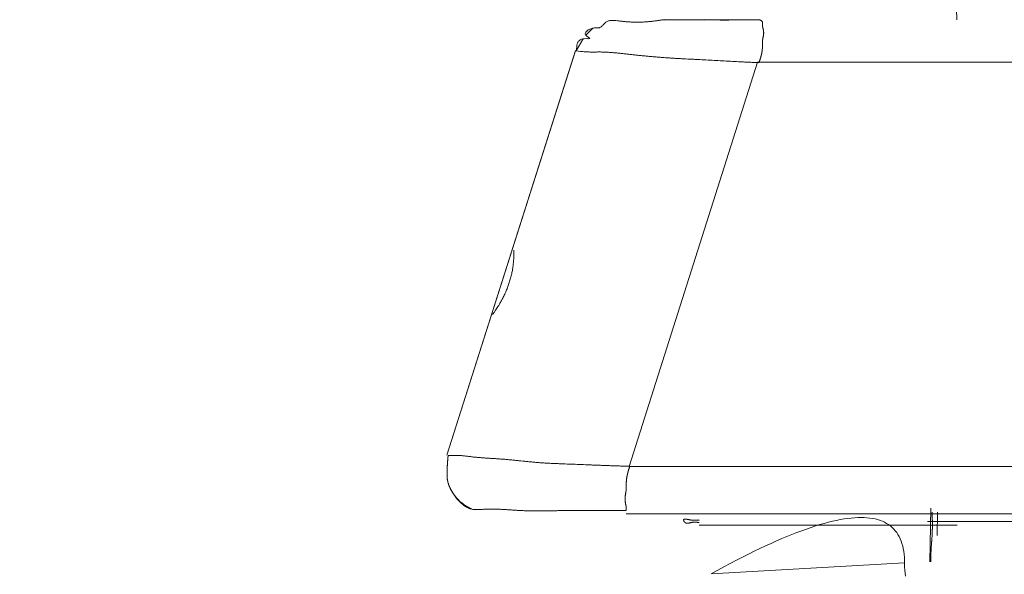
# Model space of a CAD drawing. Extents: x 0 to 594, y 0 to 420.
# Drawn here: x 386 to 395, y 174 to 179 of the extents above; entities that cross this region are included whole.
import ezdxf
from ezdxf.enums import TextEntityAlignment as Align

# ---------------------------------------------------------------- set-up
doc = ezdxf.new("R2010")
doc.units = 0
doc.layers.get('0').update_dxf_attribs({"lineweight": 13})
doc.styles.get("Standard").update_dxf_attribs({"font": 'isocp.shx'})
doc.dimstyles.get("Standard").update_dxf_attribs({"dimtxt": 2.5, "dimasz": 2.5, "dimexe": 1.25, "dimexo": 0.625, "dimtad": 1, "dimcen": 2.5, "dimadec": 0, "dimazin": 0, "dimtfac": 1, "dimtmove": 0, "dimatfit": 0, "dimfxl": 1, "dimarcsym": 0})

# ---------------------------------------------------------------- blocks, each defined once
blk = doc.blocks.new('*D64')
at = {"color": 34, "lineweight": 13}
for p, q in [((377.63118, 157.924155), (377.63118, 194.983591)), ((464.02532, 159.429306), (464.02532, 194.983591)), ((377.63118, 193.983591), (464.02532, 193.983591))]:
    blk.add_line(p, q, dxfattribs=at)
for points in [[(380.045999, 194.630637), (377.63118, 193.983591), (380.045999, 193.336545)], [(461.610501, 193.336545), (464.02532, 193.983591), (461.610501, 194.630637)]]:
    blk.add_lwpolyline(points, dxfattribs=at)
at = {"color": 34, "lineweight": 13, "width": 0.8}
blk.add_text('432', height=4, dxfattribs=at).set_placement((415.783084, 194.483591), (425.873416, 194.483591), align=Align.FIT)

msp = doc.modelspace()

# ---------------------------------------------------------------- linework, layer by layer
at = {"color": 7, "lineweight": 13, "ltscale": 0.159741}
msp.add_line((394.72542, 178.649609), (394.613906, 185.038279), dxfattribs=at)
at = {"color": 7, "lineweight": 13, "ltscale": 0.002207}
msp.add_line((391.425798, 178.513037), (391.488234, 178.575475), dxfattribs=at)
at = {"color": 7, "lineweight": 13, "ltscale": 0.003099}
msp.add_line((391.339436, 178.373535), (391.403206, 178.479819), dxfattribs=at)
at = {"color": 7, "lineweight": 13, "ltscale": 0.094427}
for p, q in [((391.333698, 178.372349), (390.190804, 174.772349)), ((391.811134, 174.672249), (392.95403, 178.272249))]:
    msp.add_line(p, q, dxfattribs=at)
at = {"color": 7, "lineweight": 13, "ltscale": 0.094456}
msp.add_line((391.334566, 178.375081), (390.19132, 174.773975), dxfattribs=at)
at = {"color": 7, "lineweight": 13}
for p, q in [((392.95403, 178.272249), (447.79387, 178.272249)), ((448.3228, 174.672249), (391.811134, 174.672249))]:
    msp.add_line(p, q, dxfattribs=at)
at = {"color": 7, "lineweight": 13, "ltscale": 0.123555}
msp.add_line((396.728018, 174.251315), (391.785828, 174.251315), dxfattribs=at)
at = {"color": 7, "lineweight": 13, "ltscale": 0.0119}
msp.add_line((394.49498, 174.301151), (394.486674, 173.825235), dxfattribs=at)
at = {"color": 7, "lineweight": 13, "ltscale": 0.005203}
msp.add_line((394.554388, 174.265749), (394.550756, 174.057651), dxfattribs=at)
at = {"color": 7, "lineweight": 13, "ltscale": 0.057393}
msp.add_line((394.729886, 174.151315), (392.434158, 174.151315), dxfattribs=at)
at = {"color": 7, "lineweight": 13, "ltscale": 0.021492}
msp.add_line((395.325074, 174.181859), (394.46539, 174.181859), dxfattribs=at)
at = {"color": 7, "lineweight": 13, "ltscale": 0.043111}
msp.add_line((394.262236, 173.813967), (392.540442, 173.718311), dxfattribs=at)
at = {"color": 7, "lineweight": 13}
for points in [[(392.122537, 178.650742), (392.116092, 178.649973), (392.109647, 178.649142), (392.103201, 178.648288), (392.096756, 178.647385), (392.090311, 178.646469), (392.08389, 178.645529), (392.077469, 178.644577), (392.071048, 178.643613), (392.064627, 178.642661), (392.058231, 178.641708), (392.051834, 178.640793), (392.045438, 178.639877), (392.039066, 178.638998), (392.032693, 178.638144), (392.026321, 178.637338), (392.019974, 178.636569), (392.013626, 178.635825), (392.007278, 178.635117), (392.000955, 178.634445), (391.994608, 178.633823), (391.988284, 178.633212), (391.981961, 178.632651), (391.975638, 178.632126), (391.969315, 178.631625), (391.962967, 178.631161), (391.956644, 178.630746), (391.95032, 178.630356), (391.943997, 178.630002), (391.93765, 178.629684), (391.931326, 178.629404), (391.924979, 178.629147), (391.918631, 178.62894), (391.912283, 178.628769), (391.905911, 178.628622), (391.899539, 178.628525), (391.893167, 178.628452), (391.886771, 178.628415), (391.880374, 178.628415), (391.873953, 178.628464), (391.867532, 178.628537), (391.861087, 178.628647), (391.854642, 178.628793), (391.848148, 178.628976), (391.841678, 178.629196), (391.835159, 178.629453), (391.828665, 178.629733), (391.822098, 178.630063), (391.815555, 178.630429), (391.808963, 178.630832), (391.802396, 178.631259), (391.795755, 178.631735), (391.789114, 178.632248), (391.782425, 178.632797), (391.77576, 178.633371), (391.769022, 178.633994), (391.762283, 178.634653), (391.755496, 178.635336), (391.748734, 178.636069), (391.741873, 178.636838), (391.735037, 178.637643), (391.728128, 178.638474), (391.721219, 178.639352), (391.714261, 178.640244), (391.707327, 178.641159), (391.693387, 178.642831), (391.686478, 178.643503), (391.679568, 178.644113), (391.672781, 178.644479), (391.66597, 178.644724), (391.659329, 178.644662), (391.652689, 178.644394), (391.646268, 178.643771), (391.639847, 178.642905), (391.63367, 178.641586), (391.627542, 178.639951), (391.621658, 178.63779), (391.615921, 178.635239), (391.610379, 178.632053), (391.605106, 178.628415), (391.599881, 178.624326), (391.595023, 178.619833), (391.590115, 178.615048), (391.585501, 178.60997), (391.580814, 178.604977), (391.576273, 178.599838), (391.571609, 178.5952), (391.566946, 178.590598), (391.562137, 178.586887), (391.557181, 178.583383), (391.552029, 178.581027), (391.546683, 178.579221), (391.541043, 178.577988), (391.535306, 178.577512), (391.529129, 178.577194), (391.522952, 178.577475), (391.516238, 178.577414), (391.5095, 178.577621), (391.502176, 178.577145), (391.494876, 178.576486), (391.487039, 178.575058), (391.479324, 178.57319), (391.47117, 178.570432), (391.46326, 178.567075), (391.455472, 178.563193), (391.447977, 178.558762), (391.441312, 178.554037), (391.434988, 178.548886), (391.429935, 178.543674), (391.425345, 178.538071), (391.422586, 178.532614), (391.420511, 178.526865), (391.420657, 178.521274), (391.421976, 178.515842), (391.425589, 178.509995), (391.430911, 178.505624), (391.436844, 178.500534), (391.443655, 178.496701), (391.449515, 178.492966), (391.455643, 178.489645), (391.458694, 178.487228), (391.461771, 178.484836), (391.459842, 178.483444), (391.457645, 178.482553), (391.451785, 178.479733), (391.445609, 178.481821), (391.43721, 178.481442), (391.428812, 178.481564), (391.410843, 178.480698), (391.402737, 178.479562), (391.394705, 178.478171), (391.38782, 178.476035), (391.381082, 178.47341), (391.375491, 178.47009), (391.370291, 178.466147), (391.365921, 178.46235), (391.362039, 178.458054), (391.358865, 178.453976), (391.355984, 178.449704), (391.352908, 178.442819), (391.350735, 178.435605), (391.34722, 178.422861), (391.345169, 178.409799), (391.341946, 178.391721), (391.339432, 178.373532)], [(392.115311, 178.649875), (392.143655, 178.649875), (392.172, 178.649875), (392.200345, 178.649875), (392.228665, 178.649875), (392.25701, 178.649875), (392.285355, 178.649875), (392.313699, 178.649875), (392.342044, 178.649875), (392.370389, 178.649875), (392.398734, 178.649875), (392.427078, 178.649875), (392.455423, 178.649875), (392.483768, 178.649875), (392.512088, 178.649875), (392.540433, 178.649875), (392.568777, 178.649875), (392.597122, 178.649875), (392.625467, 178.649875), (392.65386, 178.649875), (392.682156, 178.649875), (392.710257, 178.649875), (392.738846, 178.649875), (392.768069, 178.649875), (392.795511, 178.649875), (392.82034, 178.649875), (392.8522, 178.649875), (392.901297, 178.649875), (392.965579, 178.649875)], [(392.965579, 178.649875), (392.952615, 178.649863), (392.946121, 178.64985), (392.939651, 178.649826), (392.933157, 178.649802), (392.926663, 178.649777), (392.920193, 178.649741), (392.913699, 178.649704), (392.90723, 178.649655), (392.900735, 178.649606), (392.894266, 178.649557), (392.887772, 178.649509), (392.881302, 178.649448), (392.874808, 178.649387), (392.868338, 178.649326), (392.861844, 178.649265), (392.855374, 178.649203), (392.84888, 178.64913), (392.84241, 178.649057), (392.835916, 178.648996), (392.829446, 178.648923), (392.822952, 178.648849), (392.816483, 178.648776), (392.809988, 178.648703), (392.797049, 178.648557), (392.784085, 178.648422), (392.777591, 178.648349), (392.771121, 178.648288), (392.764627, 178.648215), (392.758157, 178.648154), (392.751663, 178.648093), (392.745193, 178.648032), (392.738699, 178.647971), (392.73223, 178.647922), (392.725735, 178.647873), (392.719266, 178.647824), (392.712772, 178.647787), (392.706302, 178.647751), (392.699808, 178.647714), (392.693338, 178.647678), (392.686844, 178.647653), (392.68035, 178.647641), (392.67388, 178.647617), (392.667386, 178.647617), (392.660916, 178.647604), (392.654422, 178.647617), (392.647928, 178.647629), (392.641458, 178.647641), (392.634964, 178.647665), (392.62847, 178.64769), (392.622, 178.647726), (392.615506, 178.647775), (392.609012, 178.647836), (392.602542, 178.647897), (392.596048, 178.647958), (392.589554, 178.648044), (392.58306, 178.648129), (392.576566, 178.648227), (392.570096, 178.648337), (392.563602, 178.648459), (392.557108, 178.648581), (392.550613, 178.648715), (392.544119, 178.648862), (392.537625, 178.64902), (392.531131, 178.649191), (392.524637, 178.649374), (392.518143, 178.64957), (392.511649, 178.649777), (392.505154, 178.649985), (392.49866, 178.650217), (392.492166, 178.650461), (392.485672, 178.650705)], [(392.965579, 178.649875), (392.971487, 178.648532), (392.974197, 178.647775), (392.976883, 178.646921), (392.979324, 178.646005), (392.981741, 178.645004), (392.983914, 178.643942), (392.986038, 178.642795), (392.987918, 178.641586), (392.989725, 178.640268), (392.991287, 178.638889), (392.992776, 178.637399), (392.994046, 178.635849), (392.995169, 178.634201), (392.996097, 178.632455), (392.996854, 178.630637), (392.99744, 178.628683), (392.997806, 178.626682), (392.998074, 178.62457), (392.998172, 178.622433), (392.998196, 178.620175), (392.998074, 178.617917), (392.997977, 178.615585), (392.997781, 178.613254), (392.997659, 178.61091), (392.997513, 178.608554), (392.997464, 178.60621), (392.99744, 178.603867), (392.997513, 178.601547), (392.997635, 178.59924), (392.99783, 178.596957), (392.998074, 178.594675), (392.998367, 178.592404), (392.998709, 178.590158), (392.999075, 178.587912), (392.99949, 178.585678), (392.99993, 178.583444), (393.000394, 178.581235), (393.000882, 178.579025), (393.001395, 178.576816), (393.001907, 178.574619), (393.002444, 178.572433), (393.002957, 178.570248), (393.003494, 178.568063), (393.004031, 178.565891), (393.004544, 178.563718), (393.005032, 178.561545), (393.005521, 178.559372), (393.005984, 178.557211), (393.006424, 178.555038), (393.006815, 178.552866), (393.007205, 178.550693), (393.007523, 178.54852), (393.007791, 178.546347), (393.008035, 178.544174), (393.008206, 178.541989), (393.008328, 178.539804), (393.008426, 178.537607), (393.00845, 178.535422), (393.008426, 178.533224), (393.008353, 178.531015), (393.008255, 178.528818), (393.008109, 178.526608), (393.007938, 178.524399), (393.007718, 178.522189), (393.007474, 178.519968), (393.007205, 178.517746), (393.006888, 178.515536), (393.00657, 178.513303), (393.006204, 178.511081), (393.005838, 178.508847), (393.005472, 178.506625), (393.005057, 178.504379), (393.004642, 178.502145), (393.004227, 178.499911), (393.003787, 178.497678), (393.003348, 178.495432), (393.002908, 178.493185), (393.002469, 178.490952), (393.002029, 178.488705), (393.00159, 178.486459), (393.001151, 178.484201), (393.000735, 178.481955), (393.00032, 178.479709), (392.99993, 178.477463), (392.999564, 178.475204), (392.999197, 178.472958), (392.998856, 178.4707), (392.998538, 178.468454), (392.998245, 178.466196), (392.997977, 178.463937), (392.997733, 178.461691), (392.997537, 178.459433), (392.997366, 178.457187), (392.99722, 178.454929), (392.997122, 178.452682), (392.997049, 178.450424), (392.997, 178.448166), (392.996976, 178.44592), (392.996976, 178.443674), (392.996976, 178.441415), (392.997025, 178.439169), (392.997049, 178.436923), (392.997098, 178.434677), (392.997147, 178.432431), (392.99722, 178.430185), (392.997269, 178.427939), (392.997318, 178.425693), (392.997366, 178.423447), (392.997415, 178.421201), (392.99744, 178.418967), (392.997464, 178.416721), (392.997464, 178.414487), (392.99744, 178.412241), (392.997415, 178.410007), (392.997366, 178.407773), (392.997293, 178.405539), (392.99722, 178.403305), (392.997122, 178.401083), (392.997, 178.398849), (392.996854, 178.396616), (392.996707, 178.394394), (392.996561, 178.39216), (392.996365, 178.389938), (392.99617, 178.387717), (392.995975, 178.385495), (392.995731, 178.383273), (392.995511, 178.381052), (392.995242, 178.37883), (392.994974, 178.37662), (392.994681, 178.374399), (392.994388, 178.372189), (392.99407, 178.369968), (392.993753, 178.367758), (392.993411, 178.365549), (392.993045, 178.363339), (392.992679, 178.36113), (392.992288, 178.35892), (392.991898, 178.356711), (392.991483, 178.354514), (392.991043, 178.352304), (392.990604, 178.350107), (392.990164, 178.347897), (392.9897, 178.3457), (392.989212, 178.343503), (392.988724, 178.341306), (392.988235, 178.339108), (392.987723, 178.336911), (392.987186, 178.334714), (392.986649, 178.332516), (392.986111, 178.330331), (392.98555, 178.328134), (392.984964, 178.325949), (392.984378, 178.323764), (392.983792, 178.321567), (392.983182, 178.319382), (392.982547, 178.317197), (392.981912, 178.315012), (392.981277, 178.312827), (392.980618, 178.310654), (392.979984, 178.308481), (392.9793, 178.30632), (392.978616, 178.304123), (392.977908, 178.301938), (392.9772, 178.299692), (392.976443, 178.297446), (392.97576, 178.295346), (392.975052, 178.293234), (392.974417, 178.29133), (392.973758, 178.289438), (392.972903, 178.286996), (392.972025, 178.284555), (392.970657, 178.280807), (392.969266, 178.27706), (392.967435, 178.272153), (392.965579, 178.267245)], [(392.965579, 178.267245), (392.947488, 178.268161), (392.938455, 178.268625), (392.929398, 178.269089), (392.920364, 178.269553), (392.911307, 178.270016), (392.902274, 178.27048), (392.893216, 178.270944), (392.884183, 178.27142), (392.87515, 178.271884), (392.866092, 178.272348), (392.857059, 178.272824), (392.848001, 178.2733), (392.838968, 178.273764), (392.82991, 178.27424), (392.820877, 178.274716), (392.811844, 178.275192), (392.802786, 178.275668), (392.784695, 178.276633), (392.766629, 178.277585), (392.748538, 178.278549), (392.730447, 178.279514), (392.712357, 178.280478), (392.69429, 178.281442), (392.676199, 178.282407), (392.658109, 178.283383), (392.640018, 178.284348), (392.621951, 178.285312), (392.60386, 178.286288), (392.58577, 178.287253), (392.567679, 178.288217), (392.549588, 178.289182), (392.531522, 178.290146), (392.513431, 178.29111), (392.49534, 178.292062), (392.477249, 178.293027), (392.459158, 178.293979), (392.441068, 178.294919), (392.432034, 178.295395), (392.422977, 178.295871), (392.413943, 178.296335), (392.404886, 178.296811), (392.395853, 178.297275), (392.386819, 178.297751), (392.377762, 178.298215), (392.368729, 178.298679), (392.359671, 178.299142), (392.350638, 178.299606), (392.34158, 178.30007), (392.332547, 178.300534), (392.314456, 178.30145), (392.305399, 178.301926), (392.296365, 178.30239), (392.287308, 178.302866), (392.278275, 178.303342), (392.269217, 178.30383), (392.260184, 178.304318), (392.251151, 178.304807), (392.242093, 178.305307), (392.23306, 178.30582), (392.224026, 178.306345), (392.214969, 178.30687), (392.205936, 178.307407), (392.196902, 178.307956), (392.187869, 178.308517), (392.178836, 178.309091), (392.169803, 178.309677), (392.16077, 178.310275), (392.151736, 178.310886), (392.142703, 178.31152), (392.13367, 178.312155), (392.124637, 178.312814), (392.115604, 178.313474), (392.106595, 178.314157), (392.097562, 178.314853), (392.088528, 178.315549), (392.07952, 178.316269), (392.070486, 178.317001), (392.061453, 178.317734), (392.052444, 178.318491), (392.043411, 178.31926), (392.034402, 178.320029), (392.025394, 178.320822), (392.01636, 178.321616), (392.007352, 178.322421), (391.998318, 178.323239), (391.98931, 178.324069), (391.980301, 178.324911), (391.971292, 178.325766), (391.962259, 178.32662), (391.95325, 178.327499), (391.944241, 178.328378), (391.935233, 178.329269), (391.926199, 178.330161), (391.917191, 178.331076), (391.908182, 178.331992), (391.899173, 178.332919), (391.890164, 178.333847), (391.881155, 178.334787), (391.872147, 178.335739), (391.863113, 178.336703), (391.854105, 178.337668), (391.845096, 178.338644), (391.836087, 178.339621), (391.827078, 178.340622), (391.818069, 178.341611), (391.809061, 178.342612), (391.800027, 178.343625), (391.791019, 178.344626), (391.78201, 178.345639), (391.773001, 178.346652), (391.763992, 178.347641), (391.754959, 178.348642), (391.74595, 178.349619), (391.736942, 178.350583), (391.727908, 178.351523), (391.7189, 178.352463), (391.709891, 178.353366), (391.700858, 178.354245), (391.691849, 178.355099), (391.682816, 178.35593), (391.673782, 178.356723), (391.664774, 178.35748), (391.65574, 178.3582), (391.646707, 178.358884), (391.637674, 178.359518), (391.628641, 178.360104), (391.619608, 178.360641), (391.610574, 178.361142), (391.601517, 178.361569), (391.592484, 178.36196), (391.58345, 178.362277), (391.574393, 178.362546), (391.565359, 178.362741), (391.556302, 178.362863), (391.54722, 178.362936), (391.538138, 178.362924), (391.529105, 178.3629), (391.520071, 178.362814), (391.511087, 178.362729), (391.502078, 178.362619), (391.492947, 178.362595), (391.483841, 178.362558), (391.47449, 178.362643), (391.465164, 178.36279), (391.4564, 178.362961), (391.447635, 178.363193), (391.439725, 178.363486), (391.431815, 178.363815), (391.421658, 178.364523), (391.411502, 178.365366), (391.395877, 178.366867), (391.380301, 178.368661), (391.359842, 178.371005), (391.339432, 178.373532)], [(390.786771, 176.598593), (390.787015, 176.578305), (390.786966, 176.56821), (390.786795, 176.558102), (390.786526, 176.548032), (390.786136, 176.537973), (390.785648, 176.527951), (390.785013, 176.517929), (390.78428, 176.507944), (390.78345, 176.497958), (390.782474, 176.48801), (390.781424, 176.478073), (390.780228, 176.468161), (390.778909, 176.458261), (390.777493, 176.448386), (390.77598, 176.438535), (390.774319, 176.428696), (390.772562, 176.418881), (390.770682, 176.409079), (390.768704, 176.399313), (390.766605, 176.389548), (390.764383, 176.379819), (390.762039, 176.370102), (390.759598, 176.36041), (390.757034, 176.350729), (390.754373, 176.341086), (390.75159, 176.331442), (390.748685, 176.321823), (390.745657, 176.312228), (390.742532, 176.302658), (390.739285, 176.293088), (390.735916, 176.283566), (390.732449, 176.274045), (390.72886, 176.26456), (390.72515, 176.255075), (390.721341, 176.245627), (390.717386, 176.236154), (390.713333, 176.226743), (390.709183, 176.217343), (390.704935, 176.208005), (390.700589, 176.198703), (390.696146, 176.18945), (390.691458, 176.180051), (390.686697, 176.1707), (390.681644, 176.161118), (390.676492, 176.151596), (390.671585, 176.142624), (390.666629, 176.133713), (390.662064, 176.125632), (390.657498, 176.117575), (390.651175, 176.107272), (390.64473, 176.097043), (390.634402, 176.081223), (390.623734, 176.065646), (390.609695, 176.045078), (390.595462, 176.024667)], [(390.414774, 174.292245), (390.406693, 174.296011), (390.402713, 174.297928), (390.398782, 174.299875), (390.394876, 174.301834), (390.391019, 174.30383), (390.38721, 174.305844), (390.383426, 174.307889), (390.379715, 174.309946), (390.376004, 174.312039), (390.372342, 174.314151), (390.368729, 174.316293), (390.36514, 174.318454), (390.3616, 174.320651), (390.358084, 174.322861), (390.354617, 174.325107), (390.351199, 174.327371), (390.347781, 174.329672), (390.344437, 174.331992), (390.341092, 174.334341), (390.33782, 174.336716), (390.334549, 174.33912), (390.331351, 174.34155), (390.328152, 174.344009), (390.325003, 174.346494), (390.321878, 174.349014), (390.318802, 174.351553), (390.31575, 174.354129), (390.312747, 174.356729), (390.309744, 174.35936), (390.30679, 174.362015), (390.303885, 174.364706), (390.30098, 174.367422), (390.298123, 174.370175), (390.295316, 174.372952), (390.292508, 174.37576), (390.289749, 174.378598), (390.287015, 174.381467), (390.284305, 174.384372), (390.281619, 174.387302), (390.278958, 174.390268), (390.276346, 174.393259), (390.273758, 174.396286), (390.271194, 174.399344), (390.268655, 174.402438), (390.266141, 174.405557), (390.263651, 174.408719), (390.261209, 174.411899), (390.258768, 174.415128), (390.256375, 174.418381), (390.253983, 174.421671), (390.251639, 174.424985), (390.249295, 174.428348), (390.247, 174.431729), (390.24473, 174.435147), (390.242508, 174.438589), (390.240311, 174.442068), (390.238138, 174.445572), (390.235989, 174.449106), (390.23389, 174.452658), (390.231815, 174.456247), (390.229788, 174.45986), (390.227811, 174.463498), (390.225858, 174.467154), (390.223953, 174.47084), (390.222073, 174.474551), (390.220267, 174.478281), (390.218484, 174.482028), (390.216751, 174.4858), (390.215067, 174.48959), (390.213431, 174.493405), (390.211844, 174.497232), (390.210306, 174.501077), (390.208817, 174.504941), (390.207376, 174.508823), (390.205984, 174.512717), (390.204666, 174.516623), (390.203397, 174.520547), (390.2022, 174.524484), (390.201053, 174.528433), (390.199954, 174.532394), (390.198929, 174.536368), (390.197952, 174.540347), (390.197049, 174.544339), (390.196219, 174.548337), (390.195438, 174.552353), (390.19473, 174.556363), (390.19407, 174.560391), (390.193509, 174.564413), (390.192996, 174.568448), (390.192581, 174.572488), (390.192215, 174.576529), (390.191946, 174.580569), (390.191751, 174.584616), (390.191605, 174.588669), (390.191531, 174.592715), (390.191507, 174.596762), (390.191556, 174.600815), (390.191605, 174.604861), (390.191678, 174.608908), (390.191751, 174.612955), (390.191824, 174.617001), (390.191898, 174.621048), (390.191995, 174.625095), (390.192093, 174.629141), (390.192191, 174.633188), (390.192313, 174.637234), (390.192459, 174.641275), (390.192581, 174.645322), (390.192752, 174.649368), (390.192899, 174.653409), (390.193069, 174.657455), (390.19324, 174.661496), (390.193436, 174.665536), (390.193631, 174.669577), (390.193851, 174.673624), (390.19407, 174.67767), (390.19429, 174.681723), (390.194534, 174.685751), (390.194778, 174.689786), (390.195047, 174.693796), (390.195316, 174.6978), (390.195609, 174.701871), (390.195901, 174.705948), (390.196219, 174.71011), (390.196561, 174.714273), (390.196878, 174.718185), (390.197195, 174.722098), (390.197488, 174.725632), (390.197806, 174.729166), (390.198221, 174.733707), (390.198685, 174.738242), (390.199393, 174.745236), (390.200174, 174.752219), (390.201175, 174.761368), (390.2022, 174.770517)], [(390.2022, 174.770517), (390.200198, 174.752969), (390.199271, 174.744193), (390.198392, 174.73541), (390.197586, 174.726633), (390.196829, 174.71785), (390.196146, 174.709067), (390.195486, 174.700278), (390.194901, 174.691489), (390.194339, 174.6827), (390.193851, 174.673911), (390.193411, 174.665115), (390.193021, 174.65632), (390.192703, 174.647525), (390.192386, 174.638718), (390.192117, 174.62991), (390.191849, 174.621091), (390.191605, 174.612271), (390.191556, 174.60347), (390.191531, 174.594662), (390.191824, 174.585904), (390.192288, 174.577158), (390.193094, 174.568472), (390.194144, 174.559811), (390.195609, 174.551224), (390.197391, 174.542703), (390.199466, 174.534207), (390.201883, 174.525803), (390.204544, 174.51741), (390.207474, 174.509116), (390.210648, 174.500827), (390.21409, 174.49263), (390.217752, 174.484445), (390.221658, 174.476358), (390.225784, 174.468277), (390.230106, 174.4603), (390.234622, 174.452322), (390.239334, 174.444449), (390.244217, 174.436575), (390.249271, 174.428799), (390.254471, 174.42103), (390.259818, 174.413358), (390.265335, 174.405734), (390.27095, 174.398203), (390.276736, 174.390781), (390.282669, 174.383463), (390.288724, 174.376303), (390.294901, 174.36926), (390.301224, 174.362442), (390.307718, 174.355771), (390.31431, 174.349356), (390.321048, 174.343106), (390.327908, 174.33718), (390.334915, 174.331448), (390.34202, 174.326059), (390.349295, 174.320889), (390.356668, 174.316129), (390.364212, 174.31163), (390.371829, 174.307541), (390.379617, 174.303757), (390.387503, 174.30043), (390.395535, 174.297464), (390.403665, 174.294955), (390.411917, 174.29285), (390.420316, 174.291226), (390.428812, 174.290067), (390.43743, 174.289206), (390.446072, 174.288791), (390.454861, 174.288589), (390.463675, 174.288736), (390.472586, 174.288986), (390.481473, 174.289493), (390.490457, 174.290024), (390.499417, 174.290714), (390.508426, 174.291324), (390.51741, 174.292001), (390.52637, 174.292532), (390.535355, 174.293033), (390.54429, 174.29343), (390.553226, 174.293747), (390.562137, 174.293979), (390.571048, 174.294131), (390.579935, 174.294223), (390.588797, 174.294235), (390.597659, 174.294186), (390.606522, 174.294077), (390.615359, 174.293918), (390.624197, 174.293692), (390.633011, 174.29343), (390.6418, 174.293106), (390.650613, 174.292752), (390.659402, 174.292349), (390.668192, 174.291916), (390.676956, 174.29144), (390.685721, 174.290945), (390.694485, 174.290421), (390.70325, 174.289877), (390.712015, 174.28931), (390.720755, 174.28873), (390.729495, 174.288132), (390.738235, 174.287534), (390.746976, 174.286923), (390.755716, 174.286319), (390.764456, 174.285709), (390.773196, 174.28511), (390.781937, 174.284518), (390.790677, 174.283939), (390.799417, 174.283371), (390.808157, 174.282834), (390.816898, 174.282309), (390.825638, 174.281815), (390.834402, 174.281345), (390.843143, 174.280917), (390.851907, 174.280508), (390.860672, 174.280136), (390.869437, 174.279788), (390.878201, 174.279471), (390.886966, 174.279178), (390.895755, 174.278915), (390.90452, 174.278677), (390.913309, 174.278458), (390.922098, 174.278268), (390.930887, 174.278104), (390.939676, 174.277957), (390.948465, 174.277835), (390.957254, 174.277731), (390.966068, 174.277646), (390.974857, 174.277585), (390.98367, 174.277542), (390.992484, 174.277518), (391.001273, 174.277505), (391.010086, 174.277512), (391.0189, 174.27753), (391.027713, 174.277573), (391.036526, 174.277621), (391.04534, 174.277682), (391.054178, 174.277762), (391.062991, 174.277847), (391.071805, 174.277945), (391.080643, 174.278055), (391.089456, 174.278177), (391.098294, 174.278305), (391.107108, 174.278439), (391.115945, 174.27858), (391.124759, 174.278726), (391.133597, 174.278879), (391.142435, 174.279037), (391.151248, 174.279196), (391.160086, 174.279361), (391.168924, 174.279532), (391.177737, 174.279703), (391.186575, 174.279874), (391.204227, 174.280209), (391.221902, 174.280545), (391.230716, 174.28071), (391.239554, 174.280869), (391.248392, 174.281021), (391.257205, 174.281174), (391.266043, 174.281314), (391.274857, 174.281448), (391.283694, 174.281577), (391.292508, 174.281699), (391.301346, 174.281808), (391.310159, 174.281912), (391.318973, 174.28201), (391.327811, 174.282101), (391.336624, 174.282181), (391.345438, 174.282254), (391.354251, 174.282321), (391.363089, 174.282376), (391.371902, 174.282431), (391.380716, 174.282474), (391.389529, 174.282516), (391.398343, 174.282547), (391.407156, 174.282578), (391.41597, 174.282602), (391.424783, 174.28262), (391.433597, 174.282632), (391.442386, 174.282639), (391.451199, 174.282639), (391.460013, 174.282639), (391.468826, 174.282632), (391.47764, 174.282626), (391.486429, 174.282614), (391.495242, 174.282596), (391.504056, 174.282578), (391.512869, 174.282553), (391.521658, 174.282529), (391.530472, 174.282504), (391.539285, 174.282474), (391.548074, 174.282437), (391.556888, 174.282407), (391.565677, 174.28237), (391.57449, 174.282333), (391.583328, 174.282291), (391.592142, 174.282254), (391.600931, 174.282211), (391.60972, 174.282175), (391.627176, 174.282095), (391.644925, 174.28201), (391.654007, 174.281973), (391.663089, 174.281931), (391.680154, 174.281863), (391.69556, 174.281796), (391.705472, 174.281766), (391.715359, 174.281735), (391.730618, 174.281699), (391.745877, 174.281674), (391.765848, 174.281644), (391.785818, 174.281613)], [(390.2022, 174.770517), (390.220242, 174.771426), (390.229251, 174.771756), (390.23826, 174.771994), (390.247269, 174.772147), (390.256277, 174.77222), (390.265262, 174.772183), (390.274246, 174.772061), (390.283231, 174.771811), (390.292215, 174.771457), (390.301175, 174.770987), (390.310135, 174.770401), (390.319095, 174.769693), (390.32803, 174.768869), (390.33699, 174.767978), (390.345926, 174.766983), (390.354861, 174.765952), (390.363797, 174.764853), (390.372733, 174.763766), (390.381644, 174.762637), (390.390604, 174.761545), (390.399539, 174.760452), (390.408475, 174.759409), (390.41741, 174.758383), (390.426346, 174.757425), (390.435306, 174.756503), (390.444266, 174.755624), (390.453226, 174.754782), (390.462186, 174.753976), (390.471146, 174.753207), (390.480106, 174.752457), (390.489066, 174.751736), (390.498026, 174.751041), (390.50701, 174.750375), (390.51597, 174.749722), (390.524954, 174.749088), (390.533914, 174.748471), (390.542899, 174.747873), (390.551883, 174.747275), (390.560843, 174.746695), (390.569827, 174.746115), (390.578812, 174.745547), (390.587796, 174.744974), (390.596756, 174.744406), (390.614725, 174.743253), (390.623685, 174.742667), (390.632669, 174.742068), (390.641653, 174.741458), (390.650613, 174.740842), (390.659598, 174.740201), (390.668558, 174.739542), (390.677518, 174.738858), (390.686502, 174.738156), (390.695462, 174.73743), (390.704422, 174.736685), (390.713382, 174.735916), (390.722342, 174.735123), (390.731302, 174.734317), (390.740262, 174.733493), (390.749222, 174.732657), (390.758182, 174.731796), (390.767117, 174.730936), (390.776077, 174.730057), (390.785037, 174.729166), (390.793997, 174.728268), (390.802933, 174.727365), (390.811893, 174.726456), (390.820828, 174.72554), (390.829788, 174.724619), (390.838724, 174.723703), (390.847684, 174.722781), (390.865579, 174.720938), (390.874539, 174.720029), (390.883475, 174.719113), (390.892435, 174.71821), (390.901395, 174.717313), (390.91033, 174.716428), (390.91929, 174.715549), (390.92825, 174.714682), (390.937186, 174.713834), (390.946146, 174.712991), (390.955106, 174.712167), (390.964066, 174.711362), (390.973026, 174.710574), (390.981985, 174.709805), (390.990945, 174.709055), (390.999905, 174.708334), (391.008865, 174.707632), (391.01785, 174.706955), (391.02681, 174.706302), (391.03577, 174.705679), (391.044754, 174.705081), (391.053714, 174.704501), (391.062698, 174.703946), (391.071683, 174.703415), (391.080667, 174.702902), (391.089627, 174.702408), (391.098611, 174.701932), (391.107596, 174.701474), (391.11658, 174.701028), (391.125565, 174.700595), (391.134549, 174.70018), (391.143533, 174.699777), (391.152542, 174.69938), (391.161526, 174.698996), (391.170511, 174.698618), (391.179495, 174.698245), (391.18848, 174.697885), (391.197488, 174.697525), (391.206473, 174.697171), (391.215457, 174.696817), (391.224442, 174.696463), (391.23345, 174.696109), (391.242435, 174.695755), (391.260403, 174.695047), (391.269388, 174.694693), (391.278397, 174.694333), (391.296365, 174.693619), (391.314334, 174.692899), (391.332327, 174.692178), (391.350296, 174.691458), (391.368265, 174.690738), (391.386258, 174.690018), (391.404227, 174.689304), (391.422195, 174.688583), (391.440164, 174.687869), (391.458157, 174.687161), (391.467142, 174.686807), (391.476126, 174.686459), (391.48511, 174.686105), (391.494095, 174.685757), (391.503079, 174.68541), (391.512064, 174.685062), (391.521048, 174.68472), (391.530057, 174.684378), (391.539041, 174.684036), (391.548026, 174.683694), (391.55701, 174.683359), (391.565994, 174.683023), (391.574979, 174.682693), (391.583963, 174.682364), (391.592947, 174.682034), (391.601956, 174.681705), (391.610965, 174.681381), (391.619974, 174.681064), (391.628934, 174.680746), (391.637894, 174.680429), (391.646829, 174.680124), (391.65574, 174.679813), (391.664798, 174.679507), (391.673856, 174.679202), (391.683133, 174.678891), (391.69241, 174.678592), (391.701102, 174.678305), (391.709818, 174.678024), (391.725565, 174.677518), (391.735672, 174.677206), (391.745779, 174.676907), (391.761356, 174.67645), (391.776932, 174.67601), (391.797318, 174.67543), (391.817703, 174.674863)], [(391.817703, 174.674863), (391.81597, 174.670065), (391.81514, 174.667661), (391.814285, 174.665262), (391.813455, 174.662857), (391.812625, 174.660446), (391.811819, 174.658041), (391.811014, 174.655637), (391.810233, 174.653226), (391.809451, 174.650815), (391.80867, 174.64841), (391.807913, 174.645993), (391.807156, 174.643582), (391.8064, 174.641171), (391.805667, 174.638754), (391.804959, 174.636337), (391.804251, 174.63392), (391.803543, 174.631503), (391.802859, 174.62908), (391.802176, 174.626663), (391.801517, 174.62424), (391.800882, 174.621817), (391.800223, 174.619394), (391.799612, 174.616965), (391.799002, 174.614542), (391.798392, 174.612112), (391.797806, 174.609683), (391.79722, 174.607248), (391.796658, 174.604819), (391.796097, 174.60239), (391.79556, 174.599954), (391.795023, 174.597519), (391.79451, 174.595084), (391.794022, 174.592642), (391.793533, 174.590207), (391.793045, 174.587766), (391.792581, 174.585324), (391.792142, 174.582883), (391.791702, 174.580435), (391.791287, 174.577994), (391.790897, 174.575546), (391.790506, 174.573099), (391.790115, 174.570651), (391.789774, 174.568198), (391.789432, 174.56575), (391.78909, 174.563297), (391.788773, 174.560843), (391.78848, 174.558383), (391.788187, 174.55593), (391.787918, 174.55347), (391.787674, 174.55101), (391.78743, 174.54855), (391.78721, 174.546085), (391.78699, 174.543625), (391.786819, 174.541159), (391.786649, 174.538693), (391.786478, 174.536221), (391.786331, 174.533755), (391.786209, 174.531284), (391.786111, 174.528812), (391.786014, 174.52634), (391.785941, 174.523868), (391.785892, 174.52139), (391.785843, 174.518912), (391.785843, 174.516434), (391.785818, 174.513956), (391.785843, 174.511472), (391.785867, 174.508987), (391.785892, 174.506503), (391.785941, 174.504019), (391.785989, 174.501535), (391.786038, 174.499051), (391.786087, 174.496561), (391.786111, 174.49407), (391.78616, 174.491586), (391.78616, 174.489096), (391.786185, 174.486612), (391.78616, 174.484122), (391.786136, 174.481638), (391.786087, 174.479147), (391.785989, 174.476663), (391.785892, 174.474173), (391.785745, 174.471689), (391.785574, 174.469205), (391.785379, 174.466721), (391.785135, 174.464236), (391.784891, 174.461752), (391.784598, 174.459274), (391.784305, 174.456796), (391.783963, 174.454312), (391.783621, 174.451834), (391.783279, 174.449356), (391.782889, 174.446878), (391.782498, 174.4444), (391.782108, 174.441928), (391.781717, 174.43945), (391.781302, 174.436978), (391.780887, 174.4345), (391.780472, 174.432028), (391.780057, 174.429556), (391.779666, 174.427084), (391.779251, 174.424612), (391.77886, 174.422147), (391.77847, 174.419675), (391.778079, 174.417209), (391.777713, 174.414737), (391.777371, 174.412271), (391.777029, 174.409805), (391.776712, 174.407339), (391.776419, 174.404874), (391.776151, 174.402414), (391.775906, 174.399948), (391.775687, 174.397488), (391.775491, 174.395023), (391.775345, 174.392563), (391.775223, 174.390103), (391.775125, 174.387643), (391.775076, 174.385184), (391.775076, 174.382724), (391.775101, 174.380264), (391.775174, 174.377805), (391.775296, 174.375351), (391.775467, 174.372891), (391.775662, 174.370438), (391.775906, 174.367978), (391.776199, 174.365524), (391.776517, 174.363071), (391.776859, 174.360617), (391.777225, 174.358157), (391.777615, 174.35571), (391.778006, 174.35325), (391.778445, 174.350797), (391.778885, 174.348343), (391.779324, 174.345889), (391.779788, 174.34343), (391.780252, 174.34097), (391.780716, 174.33851), (391.78118, 174.336044), (391.781644, 174.333591), (391.782108, 174.331137), (391.782547, 174.328696), (391.782986, 174.326254), (391.783401, 174.32377), (391.783792, 174.321286), (391.784158, 174.318741), (391.7845, 174.316196), (391.784818, 174.313803), (391.78511, 174.311411), (391.785355, 174.309244), (391.785599, 174.307083), (391.78577, 174.304294), (391.785892, 174.301505), (391.785989, 174.297202), (391.785965, 174.292899), (391.785941, 174.287259), (391.785818, 174.281613)], [(392.540433, 173.718314), (392.65491, 173.780637), (392.710135, 173.809964), (392.765555, 173.838913), (392.818777, 173.866135), (392.872195, 173.892966), (392.923489, 173.918173), (392.975003, 173.942966), (393.024295, 173.966061), (393.073807, 173.98873), (393.121194, 174.009818), (393.168777, 174.030441), (393.214163, 174.049417), (393.25972, 174.067911), (393.303177, 174.084866), (393.346829, 174.101309), (393.388284, 174.116165), (393.429935, 174.130472), (393.469461, 174.143301), (393.509183, 174.155551), (393.546707, 174.166281), (393.584402, 174.176382), (393.619998, 174.185098), (393.655765, 174.193137), (393.689359, 174.199747), (393.723099, 174.20563), (393.754764, 174.210226), (393.786551, 174.214041), (393.816238, 174.216531), (393.845975, 174.218185), (393.873758, 174.218655), (393.901541, 174.218228), (393.927347, 174.216605), (393.953055, 174.214011), (393.976956, 174.210361), (394.000687, 174.205685), (394.022635, 174.199924), (394.04429, 174.193088), (394.064359, 174.185287), (394.083987, 174.176376), (394.102127, 174.16644), (394.119632, 174.15538), (394.135941, 174.143369), (394.151395, 174.130276), (394.165775, 174.11608), (394.179105, 174.1009), (394.191605, 174.084555), (394.202884, 174.067368), (394.213382, 174.04877), (394.222562, 174.029489), (394.231155, 174.008798), (394.238455, 173.987607), (394.245071, 173.964774), (394.250443, 173.941611), (394.254886, 173.916391), (394.258035, 173.890976), (394.260257, 173.863229), (394.260941, 173.835403), (394.262137, 173.806845), (394.262405, 173.778256), (394.264066, 173.75065), (394.265872, 173.723056), (394.268875, 173.697043)], [(394.506693, 174.26658), (394.506961, 174.259201), (394.507083, 174.255508), (394.50723, 174.251822), (394.507352, 174.248129), (394.507474, 174.244437), (394.507596, 174.24075), (394.507718, 174.237057), (394.507816, 174.233371), (394.507938, 174.229678), (394.508035, 174.225992), (394.508133, 174.222299), (394.508231, 174.218613), (394.508328, 174.21492), (394.508426, 174.211234), (394.508499, 174.207541), (394.508572, 174.203854), (394.50867, 174.200168), (394.508719, 174.196475), (394.508792, 174.192789), (394.508865, 174.189102), (394.508914, 174.185416), (394.508963, 174.181723), (394.509012, 174.178036), (394.509036, 174.17435), (394.509085, 174.170663), (394.509109, 174.166977), (394.509134, 174.16329), (394.509134, 174.159604), (394.509158, 174.155917), (394.509158, 174.152231), (394.509158, 174.148544), (394.509134, 174.144858), (394.509134, 174.141171), (394.509109, 174.137485), (394.509061, 174.133798), (394.509036, 174.130118), (394.508987, 174.126431), (394.508939, 174.122745), (394.508865, 174.119064), (394.508792, 174.115378), (394.508719, 174.111697), (394.508646, 174.108011), (394.508548, 174.10433), (394.50845, 174.100644), (394.508353, 174.096964), (394.508231, 174.093283), (394.508109, 174.089597), (394.507962, 174.085916), (394.50784, 174.082236), (394.507669, 174.078555), (394.507523, 174.074875), (394.507352, 174.071194), (394.507181, 174.067514), (394.506985, 174.063834), (394.50679, 174.060153), (394.50657, 174.056473), (394.506351, 174.052792), (394.506131, 174.049118), (394.505911, 174.045438), (394.505667, 174.041763), (394.505423, 174.038083), (394.505154, 174.034402), (394.504886, 174.030728), (394.504617, 174.027048), (394.504349, 174.023373), (394.50408, 174.019693), (394.503787, 174.016019), (394.503519, 174.012344), (394.503226, 174.008664), (394.502933, 174.00499), (394.50264, 174.001315), (394.502347, 173.997635), (394.502054, 173.993961), (394.501761, 173.99028), (394.501468, 173.986606), (394.501175, 173.982932), (394.500906, 173.979257), (394.500613, 173.975577), (394.50032, 173.971902), (394.500052, 173.968222), (394.499759, 173.964548), (394.49949, 173.960867), (394.499222, 173.957193), (394.498953, 173.953513), (394.498709, 173.949838), (394.498441, 173.946158), (394.498196, 173.942484), (394.497977, 173.938803), (394.497733, 173.935123), (394.497537, 173.931442), (394.497318, 173.927768), (394.497122, 173.924088), (394.496927, 173.920413), (394.496756, 173.916727), (394.496585, 173.913046), (394.496439, 173.90936), (394.496292, 173.905667), (394.496146, 173.901993), (394.496048, 173.898318), (394.49595, 173.894669), (394.495853, 173.891013), (394.495779, 173.887302), (394.495706, 173.883585), (394.495657, 173.879782), (394.495633, 173.875986), (394.495609, 173.872415), (394.495584, 173.868845), (394.495584, 173.865616), (394.49556, 173.862393), (394.495584, 173.858243), (394.495633, 173.854099), (394.495682, 173.847714), (394.495779, 173.841324), (394.495926, 173.832962), (394.496072, 173.824594)], [(392.434158, 174.196591), (392.430594, 174.196548), (392.428836, 174.196512), (392.427078, 174.196463), (392.425369, 174.196396), (392.42366, 174.196323), (392.421976, 174.196237), (392.420291, 174.19614), (392.418607, 174.196036), (392.416946, 174.195926), (392.415286, 174.195816), (392.413626, 174.1957), (392.411966, 174.195578), (392.41033, 174.195456), (392.40867, 174.19534), (392.40701, 174.195224), (392.40535, 174.195108), (392.40369, 174.194998), (392.402029, 174.194894), (392.400345, 174.194797), (392.39866, 174.194705), (392.396951, 174.194626), (392.395242, 174.194553), (392.393509, 174.194498), (392.391751, 174.194449), (392.389993, 174.194418), (392.388187, 174.194406), (392.38638, 174.194406), (392.384549, 174.194424), (392.382693, 174.194467), (392.380789, 174.194522), (392.378885, 174.194608), (392.376932, 174.194711), (392.374954, 174.194839), (392.372928, 174.194998), (392.370901, 174.195181), (392.368777, 174.195395), (392.366678, 174.195633), (392.364481, 174.195908), (392.362283, 174.196207), (392.360013, 174.196548), (392.357742, 174.196921), (392.355374, 174.197324), (392.353006, 174.197745), (392.350589, 174.198196), (392.348196, 174.19866), (392.345731, 174.199142), (392.343289, 174.199631), (392.340848, 174.200113), (392.338382, 174.200601), (392.335941, 174.201077), (392.333499, 174.201547), (392.331107, 174.201993), (392.328714, 174.202432), (392.326395, 174.202829), (392.324075, 174.203214), (392.321854, 174.203543), (392.319608, 174.203848), (392.317508, 174.204092), (392.315384, 174.204312), (392.313406, 174.204453), (392.311453, 174.20455), (392.309647, 174.204575), (392.30784, 174.20455), (392.306229, 174.204428), (392.304617, 174.204245), (392.303201, 174.20397), (392.30181, 174.203622), (392.300662, 174.203165), (392.299515, 174.202621), (392.298587, 174.201974), (392.297757, 174.20123), (392.297098, 174.200351), (392.296561, 174.199387), (392.296194, 174.198257), (392.296024, 174.197073), (392.295975, 174.195657), (392.296146, 174.194247), (392.296439, 174.192624), (392.296902, 174.191043), (392.297488, 174.189297), (392.298196, 174.187601), (392.299026, 174.185818), (392.299954, 174.184085), (392.301004, 174.182339), (392.302127, 174.180649), (392.303323, 174.179031), (392.304593, 174.177469), (392.305911, 174.176053), (392.307303, 174.17471), (392.308719, 174.17352), (392.310184, 174.172421), (392.311673, 174.171469), (392.313211, 174.170627), (392.314774, 174.169894), (392.316385, 174.169272), (392.318045, 174.168747), (392.319705, 174.168326), (392.321414, 174.167978), (392.323123, 174.167734), (392.324905, 174.167557), (392.326663, 174.167471), (392.32847, 174.167447), (392.330301, 174.167496), (392.332156, 174.167599), (392.333987, 174.16777), (392.335892, 174.167984), (392.337772, 174.168253), (392.3397, 174.168558), (392.341605, 174.168912), (392.343558, 174.169284), (392.345486, 174.169699), (392.34744, 174.170126), (392.349393, 174.170584), (392.351346, 174.171042), (392.353323, 174.171518), (392.355276, 174.171994), (392.357254, 174.172476), (392.36116, 174.173416), (392.363113, 174.173856), (392.365067, 174.174295), (392.366995, 174.174692), (392.368948, 174.17507), (392.370853, 174.175406), (392.372781, 174.175711), (392.374661, 174.17598), (392.376566, 174.176224), (392.378421, 174.176425), (392.380301, 174.17659), (392.382132, 174.176736), (392.383987, 174.176846), (392.385818, 174.176938), (392.38765, 174.176999), (392.389481, 174.177042), (392.391312, 174.17706), (392.393118, 174.177066), (392.394925, 174.177042), (392.396707, 174.177011), (392.398514, 174.176962), (392.400272, 174.176901), (392.402054, 174.176822), (392.403836, 174.176743), (392.405643, 174.176651), (392.407474, 174.176547), (392.409305, 174.176443), (392.411014, 174.17634), (392.412747, 174.17623), (392.414285, 174.17612), (392.415848, 174.17601), (392.417825, 174.1759), (392.419827, 174.175797), (392.422928, 174.175668), (392.426028, 174.175571), (392.430106, 174.175436), (392.434158, 174.175333)]]:
    msp.add_lwpolyline(points, dxfattribs=at)

# ---------------------------------------------------------------- dimensions: what is measured, and where the dimension line sits
at = {"color": 0, "lineweight": 0}
dim = msp.add_linear_dim(base=(377.63118, 193.983594), p1=(464.025318, 159.429303), p2=(377.63118, 157.924152), angle=179.999046, text='432.00', dimstyle='STANDARD', override={"dimlfac": 5}, dxfattribs=at)
dim.commit()
dim.dimension.update_dxf_attribs({"geometry": '*D64', "text_midpoint": (420.828249, 193.983594), "dimtype": 160, "oblique_angle": 89.999523})

doc.saveas('drawing.dxf')
